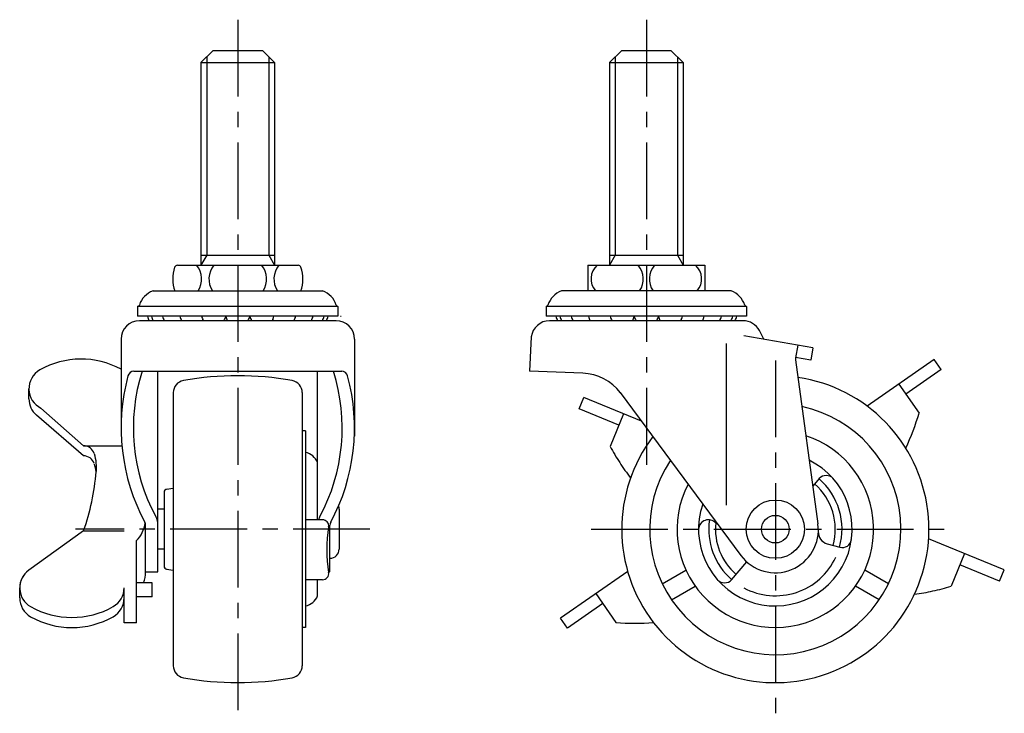
# Model space of a CAD drawing. Extents: x 10 to 366, y 10 to 319.
# Drawn here: x 206 to 366, y 124 to 237 of the extents above; entities that cross this region are included whole.
import ezdxf

# ---------------------------------------------------------------- set-up
doc = ezdxf.new("R2010")
doc.units = 0
doc.header["$LTSCALE"] = 20
doc.header["$MEASUREMENT"] = 0
doc.linetypes.add('CENTER', pattern=[2, 1.25, -0.25, 0.25, -0.25])
doc.linetypes.add('PHANTOM', pattern=[2.5, 1.25, -0.25, 0.25, -0.25, 0.25, -0.25])
for name, color, linetype in [('1', 7, 'CONTINUOUS'), ('2', 4, 'CONTINUOUS'), ('4', 1, 'CENTER'), ('5', 6, 'PHANTOM')]:
    doc.layers.add(name, color=color, linetype=linetype)

msp = doc.modelspace()

# ---------------------------------------------------------------- linework, layer by layer
at = {"layer": '1', "linetype": 'Continuous'}
for p, q in [((237.033949, 231.700895), (235.033949, 229.700895)), ((237.033949, 231.700895), (245.033949, 231.700895)), ((245.033949, 231.700895), (247.033949, 229.700895)), ((303.533949, 231.700895), (301.533949, 229.700895)), ((303.533949, 231.700895), (311.533949, 231.700895)), ((311.533949, 231.700895), (313.533949, 229.700895)), ((235.033949, 229.700895), (235.033949, 196.700895)), ((235.033949, 229.700895), (247.033949, 229.700895)), ((247.033949, 229.700895), (247.033949, 196.700895)), ((301.533949, 229.700895), (301.533949, 196.700895)), ((301.533949, 229.700895), (313.533949, 229.700895)), ((313.533949, 229.700895), (313.533949, 196.700895)), ((235.033949, 198.341147), (247.033949, 198.341147)), ((301.533949, 198.341147), (313.533949, 198.341147)), ((231.219786, 196.700895), (250.848112, 196.700895)), ((298.033949, 196.700895), (317.033949, 196.700895)), ((298.033949, 196.700895), (298.033949, 192.50089)), ((317.033949, 196.700895), (317.033949, 192.50089)), ((227.23395, 192.50089), (254.833952, 192.50089)), ((321.333947, 192.50089), (293.733946, 192.50089)), ((257.333952, 190.00089), (224.733946, 190.00089)), ((224.733946, 190.00089), (224.733946, 188.400892)), ((257.333952, 190.00089), (257.333952, 188.400892)), ((323.833952, 190.00089), (291.233946, 190.00089)), ((291.233946, 190.00089), (291.233946, 188.400892)), ((323.833952, 190.00089), (323.833952, 188.400892)), ((257.333952, 188.400892), (224.733946, 188.400892)), ((257.033949, 187.660894), (225.033949, 187.660894)), ((323.833952, 188.400892), (291.233946, 188.400892)), ((307.533949, 188.400892), (291.233946, 188.400892)), ((323.276377, 187.660894), (291.791517, 187.660894)), ((326.683947, 184.627379), (325.931294, 186.057825)), ((222.033949, 184.660894), (222.033949, 168.855045)), ((260.033949, 184.660894), (260.033949, 168.855045)), ((288.8126, 185.01594), (288.533949, 179.417368)), ((334.633957, 183.225585), (323.389015, 185.208371)), ((320.533949, 183.941515), (320.533949, 157.593021)), ((332.171932, 183.659701), (331.807924, 181.595299)), ((334.633953, 183.22558), (334.286656, 181.255964)), ((331.802006, 181.285754), (335.46901, 154.552168)), ((334.286656, 181.255969), (331.824638, 181.690089)), ((354.409662, 181.331459), (343.460263, 173.755947)), ((355.547586, 179.686729), (354.409662, 181.331474)), ((355.547586, 179.686729), (349.791055, 175.703988)), ((224.125065, 179.417368), (257.942832, 179.417368)), ((228.033949, 146.752786), (228.033949, 179.417368)), ((254.033949, 155.223538), (254.033949, 179.417368)), ((297.183905, 179.115304), (288.533949, 179.417368)), ((207.033964, 174.949472), (207.033964, 176.578287)), ((348.653128, 177.348711), (351.925485, 172.61895)), ((230.533949, 175.942297), (230.533949, 131.459491)), ((251.533949, 175.942297), (251.533949, 131.459491)), ((303.282246, 175.94998), (322.907583, 149.436285)), ((215.933957, 167.29043), (208.993833, 173.424066)), ((215.933942, 165.6457), (208.254285, 172.269479)), ((252.033949, 169.700895), (251.533949, 169.700895)), ((252.033949, 169.700895), (252.033949, 137.700895)), ((215.933957, 167.290597), (222.165199, 167.290597)), ((335.677492, 161.930098), (334.623532, 160.71596)), ((229.448698, 160.193575), (230.533949, 160.381355)), ((229.033949, 159.700895), (229.033949, 147.700894)), ((229.033949, 156.950895), (228.033949, 156.950895)), ((257.533934, 156.950895), (257.533934, 150.450895)), ((226.033964, 146.75279), (226.033964, 154.345579)), ((254.835916, 155.223538), (252.033949, 155.223538)), ((256.033934, 146.75279), (256.033934, 154.345579)), ((215.933957, 153.435235), (206.9969, 147.002786)), ((215.933957, 153.435235), (222.533964, 153.435235)), ((224.533964, 138.448541), (224.533964, 151.858255)), ((336.986216, 151.326234), (339.025015, 150.753434)), ((229.033949, 150.450895), (228.033949, 150.450895)), ((256.033934, 148.950895), (256.033934, 148.950895)), ((321.390406, 145.471691), (323.895892, 148.357956)), ((226.033964, 146.75279), (228.033964, 146.75279)), ((229.448698, 147.208214), (230.533949, 147.020434)), ((255.804404, 146.75279), (256.033934, 146.75279)), ((304.50422, 146.803639), (293.554834, 139.228142)), ((310.121431, 144.802478), (313.988568, 147.03517)), ((346.946455, 144.802471), (343.079326, 147.035162)), ((227.084501, 144.966867), (224.533964, 144.966867)), ((227.084501, 142.680734), (227.084501, 144.966867)), ((254.835916, 145.471691), (252.033949, 145.471691)), ((254.033949, 142.850895), (254.033949, 145.471691)), ((311.621431, 142.204403), (315.488567, 144.437093)), ((345.446463, 142.204392), (341.579326, 144.437086)), ((205.533964, 142.502634), (205.533964, 144.147348)), ((222.533964, 138.448541), (222.533964, 144.147348)), ((227.084501, 142.680734), (224.533964, 142.680734)), ((299.311386, 143.210899), (302.583734, 138.481117)), ((300.449322, 141.566151), (294.692774, 137.583397)), ((224.533964, 138.448541), (222.533964, 138.448541)), ((294.692667, 137.583366), (293.554743, 139.228096)), ((252.033949, 137.700895), (251.533949, 137.700895))]:
    msp.add_line(p, q, dxfattribs=at)
for radius in [4.75, 2.25]:
    msp.add_circle((328.533949, 153.700895), radius, dxfattribs=at)
for centre, radius, start, end in [((236.433951, 194.450895), 6, 161.4469, 198.96558), ((231.219786, 196.200895), 0.5, 89.999982, 161.44681), ((231.657774, 194.450895), 3.5, 326.14148, 40.005169), ((239.831823, 194.450895), 3.5, 139.99471, 213.85848), ((242.236078, 194.450895), 3.5, 326.14148, 40.005224), ((250.410124, 194.450895), 3.5, 139.99477, 213.85848), ((250.848112, 196.200895), 0.5, 18.55313, 89.999968), ((245.633947, 194.450895), 6, 341.03438, 18.553034), ((301.533949, 194.450895), 3, 131.40964, 220.54166), ((303.533949, 194.450895), 3.5, 326.14148, 40.005173), ((311.533949, 194.450895), 3.5, 139.99479, 213.85848), ((313.533949, 194.450895), 3, 319.45831, 48.590321), ((228.367842, 189.189653), 3.5, 108.9031, 162.99647), ((253.700056, 189.189653), 3.5, 17.003496, 71.09686), ((294.867842, 189.189653), 3.5, 108.9031, 162.99647), ((320.200056, 189.189653), 3.5, 17.003496, 71.09686), ((224.733946, 190.30089), 0.3, 270.00002, 342.99648), ((257.333952, 190.30089), 0.3, 197.00351, 269.99996), ((291.233946, 190.30089), 0.3, 270.00002, 342.99648), ((323.833952, 190.30089), 0.3, 197.00351, 269.99996), ((225.033949, 184.660894), 3, 90, 180), ((228.283949, 188.745394), 1.9845, 189.99701, 213.12622), ((228.933363, 188.745394), 1.9845, 189.99701, 213.12622), ((230.754965, 188.745394), 1.9845, 189.99701, 213.12622), ((233.57263, 188.745394), 1.9845, 189.99701, 213.12622), ((237.113325, 188.745394), 1.9845, 189.99701, 213.12622), ((233.57263, 188.745394), 1.9845, 326.87379, 333.13675), ((237.113325, 188.745394), 1.9845, 326.87379, 350.00301), ((241.033949, 188.745394), 1.9845, 189.99701, 213.12622), ((241.033949, 188.745394), 1.9845, 326.87379, 350.00294), ((244.954573, 188.745394), 1.9845, 189.99695, 213.12622), ((244.954573, 188.745394), 1.9845, 326.87379, 350.00296), ((248.495268, 188.745394), 1.9845, 206.86322, 213.12622), ((248.495268, 188.745394), 1.9845, 326.87379, 350.00294), ((251.312933, 188.745394), 1.9845, 326.87379, 350.00294), ((253.134535, 188.745394), 1.9845, 326.87379, 350.00294), ((253.783949, 188.745394), 1.9845, 326.87379, 350.00294), ((257.033949, 184.660894), 3, 0, 90), ((257.848372, 191.200859), 2.8, 268.34779, 269.99998), ((291.791517, 184.660894), 3, 90.000018, 173.203198), ((294.783949, 188.745394), 1.9845, 189.99701, 213.12623), ((295.433363, 188.745394), 1.9845, 189.99701, 213.12623), ((297.254965, 188.745394), 1.9845, 189.99701, 213.12623), ((300.07263, 188.745394), 1.9845, 189.99701, 213.12623), ((303.613325, 188.745394), 1.9845, 189.99701, 213.12623), ((300.07263, 188.745394), 1.9845, 326.87379, 333.13675), ((303.613325, 188.745394), 1.9845, 326.87379, 350.00301), ((307.533949, 188.745394), 1.9845, 189.99701, 213.12623), ((307.533949, 188.745394), 1.9845, 326.87379, 350.00294), ((311.454573, 188.745394), 1.9845, 189.99695, 213.12623), ((311.454573, 188.745394), 1.9845, 326.87379, 350.00296), ((314.995268, 188.745394), 1.9845, 206.86322, 213.12623), ((314.995268, 188.745394), 1.9845, 326.87379, 350.00294), ((317.812933, 188.745394), 1.9845, 326.87379, 350.00294), ((319.634535, 188.745394), 1.9845, 326.87379, 350.00294), ((320.283949, 188.745394), 1.9845, 326.87379, 350.00294), ((323.276377, 184.660894), 3, 27.75185, 90.000018), ((215.533964, 167.822275), 13.592206, 61.431171, 119.638304), ((332.79273, 181.42165), 1, 170, 187.81042), ((210.552106, 176.578287), 3.518146, 119.63829, 243.709209), ((254.477794, 170.205959), 32.443845, 164.861975, 208.309821), ((224.125065, 178.417368), 1, 90, 164.861975), ((254.477794, 170.205959), 30.443845, 162.387942, 208.309767), ((232.533949, 175.942297), 2, 100.19993, 180.00002), ((241.033949, 128.700895), 50, 79.798188, 100.19999), ((249.533949, 175.942297), 2, 0.000055, 79.80014), ((227.590103, 170.205959), 30.443845, 331.690233, 17.612058), ((227.590103, 170.205959), 32.443845, 331.690179, 15.138025), ((257.942832, 178.417368), 1, 15.138025, 90), ((296.904707, 171.120178), 8, 36.67418, 87.999968), ((328.533949, 153.700895), 25, 142.910988, 81.582667), ((210.552106, 174.933572), 3.518146, 179.999991, 229.221941), ((328.533949, 153.700895), 20.450001, 146.703163, 77.83399), ((315.904245, 183.045815), 37.499992, 334.520641, 343.856156), ((328.533949, 153.700895), 16, 152.690342, 71.920059), ((215.908338, 165.437784), 1.852804, 18.561013, 90.000003), ((215.908338, 163.793069), 1.852804, 18.561013, 90.000003), ((210.739759, 163.70228), 7.304967, 353.536205, 17.966712), ((251.524962, 163.54682), 2.702439, 21.810854, 79.143884), ((210.739759, 162.057565), 7.304967, 7.903515, 17.966712), ((328.533949, 153.700895), 12.5, 160.894289, 63.829788), ((180.70857, 165.934671), 37.377319, 340.463209, 355.592201), ((328.533949, 153.700895), 10.85, 344.307317, 49.03966), ((336.810237, 160.946794), 1.5, 41.20218, 139.03966), ((328.533949, 153.700895), 9.75, 344.307317, 49.03966), ((229.533949, 159.700895), 0.5, 90.000037, 180.00002), ((256.033934, 156.950895), 1.5, 0, 20.837593), ((225.033949, 154.345607), 3, 0, 28.309767), ((257.033949, 154.345607), 3, 151.690233, 162.9837), ((221.033964, 155.428964), 5, 314.427004, 351.358395), ((225.033964, 154.345579), 1, 0, 28.309821), ((254.835916, 154.223538), 1, 351.089911, 90), ((279.558566, 150.347615), 24.024632, 171.089911, 188.910089), ((257.033934, 154.345579), 1, 151.690179, 180), ((317.634212, 153.631229), 1.600041, 41.411516, 177.504568), ((328.533949, 153.700895), 10.85, 171.932721, 229.03966), ((328.533949, 153.700895), 9.75, 174.179899, 229.03966), ((328.533949, 153.600897), 7, 216.50872, 7.81041), ((337.527171, 153.251687), 2, 177.776302, 254.307317), ((339.430731, 152.197524), 1.5, 254.307317, 352.144797), ((256.033934, 150.450895), 1.5, 270, 0), ((328.533949, 153.700895), 10.85, 241.745131, 335.042525), ((229.533949, 147.700895), 0.5, 179.99998, 269.99997), ((209.052106, 144.147348), 3.518146, 125.744452, 240.361706), ((209.052106, 144.147348), 3.518146, 125.744452, 180.000005), ((221.033964, 146.741861), 5, 339.20685, 0.000003), ((254.835916, 146.471691), 1, 270, 8.910089), ((320.25766, 146.454996), 1.5, 221.20218, 319.03966), ((219.015821, 144.147348), 3.518146, 299.638299, 0.000003), ((251.524962, 143.854969), 2.702439, 280.856116, 338.189146), ((209.052106, 142.502634), 3.518146, 179.999991, 240.361706), ((214.033964, 152.903375), 13.592206, 240.361696, 299.638299), ((219.015821, 142.502634), 3.518146, 299.638299, 0.000003), ((214.033964, 151.258645), 13.592206, 240.361696, 299.638299), ((305.526041, 175.865501), 37.499992, 265.499864, 274.835325), ((232.533949, 131.459493), 2, 179.99998, 259.80007), ((249.533949, 131.459493), 2, 280.19986, 359.99995), ((241.033949, 178.700895), 50, 259.80001, 280.201812)]:
    msp.add_arc(centre, radius, start, end, dxfattribs=at)
at = {"layer": '2', "linetype": 'Continuous'}
for p, q in [((235.980949, 230.647895), (235.980949, 198.341147)), ((246.086949, 230.647895), (246.086949, 198.341147)), ((302.480949, 230.647895), (302.480949, 198.341147)), ((312.586949, 230.647895), (312.586949, 198.341147)), ((235.980949, 198.341147), (235.033949, 196.700895)), ((246.086949, 198.341147), (247.033949, 196.700895)), ((302.480949, 198.341147), (301.533949, 196.700895)), ((312.586949, 198.341147), (313.533949, 196.700895))]:
    msp.add_line(p, q, dxfattribs=at)
at = {"layer": '4', "linetype": 'CENTER', "ltscale": 0.5}
for p, q in [((241.033949, 236.700895), (241.033949, 123.700895)), ((307.533949, 236.700895), (307.533949, 163.967531)), ((328.533949, 181.200895), (328.533949, 123.700895)), ((262.533934, 153.700895), (214.633964, 153.700895)), ((298.533949, 153.700895), (358.533949, 153.700895))]:
    msp.add_line(p, q, dxfattribs=at)
at = {"layer": '5', "linetype": 'PHANTOM'}
for p, q in [((296.578357, 173.292914), (297.337323, 175.143314)), ((306.731375, 171.29023), (297.337412, 175.143262)), ((303.054851, 170.636474), (296.578441, 173.292841)), ((303.813827, 172.486893), (301.63125, 167.165666)), ((365.802191, 147.061713), (353.483554, 152.114325)), ((359.325794, 149.718072), (357.14324, 144.396848)), ((365.043225, 145.211314), (358.566834, 147.867674)), ((365.043225, 145.211314), (365.802204, 147.061721))]:
    msp.add_line(p, q, dxfattribs=at)
for centre, start, end in [((334.580524, 185.070825), 208.520364, 217.855825), ((346.25653, 180.281787), 277.541141, 286.876656)]:
    msp.add_arc(centre, 37.499992, start, end, dxfattribs=at)

doc.saveas('drawing.dxf')
